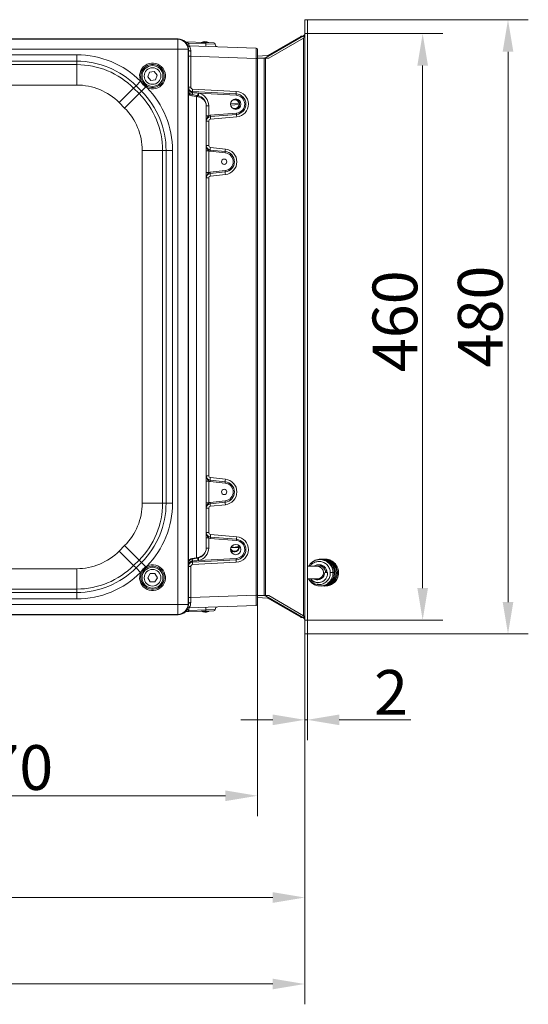
# Model space of a CAD drawing. Extents: x -4059 to -1028, y -840 to 1289.
# Drawn here: x -2202 to -1805, y -840 to -71 of the extents above; entities that cross this region are included whole.
import ezdxf

# ---------------------------------------------------------------- set-up
doc = ezdxf.new("R2010")
doc.units = 0
doc.header["$LTSCALE"] = 5
doc.layers.add('AM_5', color=3, linetype='Continuous', lineweight=25)
doc.layers.add('BLENDE', color=30, linetype='Continuous')
doc.layers.add('SLD-0', color=7, linetype='Continuous')
doc.styles.add('Brunner 2014', font='arial.ttf', dxfattribs={"height": 35})
doc.dimstyles.new('Brunner 2014', dxfattribs={"dimscale": 5, "dimtxt": 35, "dimasz": 5, "dimexe": 3.175, "dimexo": 0, "dimgap": 0.762, "dimtad": 1, "dimdec": 0, "dimrnd": 1e-08, "dimtxsty": 'Brunner 2014', "dimcen": 0.09, "dimdle": 10, "dimclrd": 7, "dimclre": 7, "dimclrt": 7, "dimadec": 1, "dimazin": 2, "dimtfac": 0.666667, "dimtdec": 0, "dimtmove": 0, "dimatfit": 3, "dimldrblk": 'Filled-1', "dimfxl": 1, "dimtolj": 1, "dimlwd": 5, "dimlwe": 5, "dimarcsym": 0})

# ---------------------------------------------------------------- blocks, each defined once
blk = doc.blocks.new('*D94')
at = {"layer": 'Defpoints', "color": 0, "lineweight": 5, "transparency": 16777216}
for p in [(-2702.27, -527.71), (-1979.27, -550.67), (-1979.27, -756.58)]:
    blk.add_point(p, dxfattribs=at)
at = {"layer": 'SLD-0', "color": 7, "linetype": 'Continuous', "lineweight": 5, "transparency": 16777216}
for p, q in [((-2702.27, -527.71), (-2702.27, -772.45)), ((-1979.27, -550.67), (-1979.27, -772.45)), ((-2677.27, -756.58), (-2004.27, -756.58))]:
    blk.add_line(p, q, dxfattribs=at)
at = {"layer": 'SLD-0', "color": 7, "lineweight": 5, "transparency": 16777216}
for points in [[(-2677.27, -752.41), (-2677.27, -760.75), (-2702.27, -756.58)], [(-2004.27, -752.41), (-2004.27, -760.75), (-1979.27, -756.58)]]:
    blk.add_solid(points, dxfattribs=at)
at = {"layer": 'SLD-0', "color": 7, "lineweight": 9, "transparency": 16777216, "insert": (-2352.22, -717), "char_height": 35, "attachment_point": 2, "style": 'Brunner 2014'}
blk.add_mtext('\\A1;723', dxfattribs=at)
blk = doc.blocks.new('Filled-1')
at = {"color": 0}
for p, q in [((0, 0), (-1, 0.167)), ((-1, 0.167), (-1, -0.167)), ((-1, 0), (0, 0)), ((-1, -0.167), (0, 0))]:
    blk.add_line(p, q, dxfattribs=at)
at = {"color": 0, "flags": 128}
blk.add_lwpolyline([(-1, -0.167), (0, 0), (-1, 0.167), (-1, -0.167)], dxfattribs=at)
at = {"color": 0}
blk.add_solid([(-1, -0.167), (0, 0), (-1, 0.167), (-1, -0.167)], dxfattribs=at)
blk = doc.blocks.new('*D97')
at = {"layer": 'Defpoints', "color": 0, "lineweight": 5, "transparency": 16777216}
for p in [(-2386.27, -492.64), (-2016.27, -520.39), (-2016.27, -677.08)]:
    blk.add_point(p, dxfattribs=at)
at = {"layer": 'SLD-0', "color": 7, "linetype": 'Continuous', "lineweight": 5, "transparency": 16777216}
for p, q in [((-2386.27, -492.64), (-2386.27, -692.96)), ((-2016.27, -520.39), (-2016.27, -692.96)), ((-2361.27, -677.08), (-2041.27, -677.08))]:
    blk.add_line(p, q, dxfattribs=at)
at = {"layer": 'SLD-0', "color": 7, "lineweight": 5, "transparency": 16777216}
for points in [[(-2361.27, -672.92), (-2361.27, -681.25), (-2386.27, -677.08)], [(-2041.27, -672.92), (-2041.27, -681.25), (-2016.27, -677.08)]]:
    blk.add_solid(points, dxfattribs=at)
at = {"layer": 'SLD-0', "color": 7, "lineweight": 9, "transparency": 16777216, "insert": (-2215.65, -637.51), "char_height": 35, "attachment_point": 2, "style": 'Brunner 2014'}
blk.add_mtext('\\A1;370', dxfattribs=at)
blk = doc.blocks.new('*D98')
at = {"layer": 'Defpoints', "color": 0, "lineweight": 5, "transparency": 16777216}
for p in [(-1979.27, -550.67), (-1977.27, -550.67), (-1977.27, -617.74)]:
    blk.add_point(p, dxfattribs=at)
at = {"layer": 'SLD-0', "color": 7, "linetype": 'Continuous', "lineweight": 5, "transparency": 16777216}
for p, q in [((-1979.27, -550.67), (-1979.27, -633.62)), ((-1977.27, -550.67), (-1977.27, -633.62)), ((-2004.27, -617.74), (-2029.27, -617.74)), ((-1979.27, -617.74), (-1977.27, -617.74)), ((-1952.27, -617.74), (-1896.46, -617.74))]:
    blk.add_line(p, q, dxfattribs=at)
at = {"layer": 'SLD-0', "color": 7, "lineweight": 5, "transparency": 16777216}
for points in [[(-2004.27, -613.58), (-2004.27, -621.91), (-1979.27, -617.74)], [(-1952.27, -613.58), (-1952.27, -621.91), (-1977.27, -617.74)]]:
    blk.add_solid(points, dxfattribs=at)
at = {"layer": 'SLD-0', "color": 30, "lineweight": 9, "transparency": 16777216, "insert": (-1911.87, -578.79), "char_height": 35, "attachment_point": 2, "style": 'Brunner 2014'}
blk.add_mtext('\\A1;2', dxfattribs=at)
blk = doc.blocks.new('*D109')
at = {"color": 7, "linetype": 'Continuous', "lineweight": 5, "transparency": 16777216}
for p, q in [((-1977.27, -70.67), (-1804.56, -70.67)), ((-1820.43, -525.67), (-1820.43, -95.67)), ((-1977.27, -550.67), (-1804.56, -550.67))]:
    blk.add_line(p, q, dxfattribs=at)
at = {"color": 7, "lineweight": 5, "transparency": 16777216}
for points in [[(-1824.6, -95.67), (-1816.26, -95.67), (-1820.43, -70.67)], [(-1824.6, -525.67), (-1816.26, -525.67), (-1820.43, -550.67)]]:
    blk.add_solid(points, dxfattribs=at)
at = {"layer": 'Defpoints', "color": 0, "lineweight": 5, "transparency": 16777216}
for p in [(-1977.27, -70.67), (-1820.43, -70.67), (-1977.27, -550.67)]:
    blk.add_point(p, dxfattribs=at)
at = {"color": 30, "lineweight": 9, "transparency": 16777216, "insert": (-1842.11, -302.6), "char_height": 35, "attachment_point": 5, "rotation": 90, "style": 'Brunner 2014'}
blk.add_mtext('\\A1;480', dxfattribs=at)
blk = doc.blocks.new('*D110')
at = {"color": 7, "linetype": 'Continuous', "lineweight": 5, "transparency": 16777216}
for p, q in [((-1979.27, -81.52), (-1871.25, -81.52)), ((-1887.13, -514.82), (-1887.13, -106.52)), ((-1979.27, -539.82), (-1871.25, -539.82))]:
    blk.add_line(p, q, dxfattribs=at)
at = {"color": 7, "lineweight": 5, "transparency": 16777216}
for points in [[(-1891.29, -106.52), (-1882.96, -106.52), (-1887.13, -81.52)], [(-1891.29, -514.82), (-1882.96, -514.82), (-1887.13, -539.82)]]:
    blk.add_solid(points, dxfattribs=at)
at = {"layer": 'Defpoints', "color": 0, "lineweight": 5, "transparency": 16777216}
for p in [(-1979.27, -81.52), (-1887.13, -81.52), (-1979.27, -539.82)]:
    blk.add_point(p, dxfattribs=at)
at = {"color": 7, "lineweight": 9, "transparency": 16777216, "insert": (-1908.81, -306.3), "char_height": 35, "attachment_point": 5, "rotation": 90, "style": 'Brunner 2014'}
blk.add_mtext('\\A1;460', dxfattribs=at)
blk = doc.blocks.new('*D120')
at = {"layer": 'AM_5', "color": 7, "linetype": 'Continuous', "lineweight": 5, "transparency": 16777216}
for p, q in [((-2799.35, -510.44), (-2799.35, -840.02)), ((-1979.27, -550.67), (-1979.27, -840.02)), ((-2774.35, -824.15), (-2004.27, -824.15))]:
    blk.add_line(p, q, dxfattribs=at)
at = {"layer": 'AM_5', "color": 7, "lineweight": 5, "transparency": 16777216}
for points in [[(-2774.35, -819.98), (-2774.35, -828.31), (-2799.35, -824.15)], [(-2004.27, -819.98), (-2004.27, -828.31), (-1979.27, -824.15)]]:
    blk.add_solid(points, dxfattribs=at)
at = {"layer": 'Defpoints', "color": 0, "lineweight": 5, "transparency": 16777216}
for p in [(-2799.35, -510.44), (-1979.27, -550.67), (-1979.27, -824.15)]:
    blk.add_point(p, dxfattribs=at)
at = {"layer": 'AM_5', "color": 7, "lineweight": 9, "transparency": 16777216, "insert": (-2388.46, -802.46), "char_height": 35, "attachment_point": 5, "style": 'Brunner 2014'}
blk.add_mtext('\\A1;820', dxfattribs=at)

msp = doc.modelspace()

# ---------------------------------------------------------------- linework, layer by layer
at = {"color": 7, "linetype": 'Continuous', "lineweight": 9}
for p, q in [((-2078.22, -85.67), (-2694.31, -85.67)), ((-2694.14, -85.91), (-2078.39, -85.91)), ((-2078.39, -85.91), (-2078.15, -85.67)), ((-2078.39, -93.79), (-2078.39, -85.91)), ((-2072.54, -88.02), (-2056.71, -88.57)), ((-2069.81, -89.12), (-2069.81, -89.11)), ((-2056.67, -89.57), (-2069.81, -89.11)), ((-2069.81, -89.12), (-2056.67, -89.58)), ((-2069.73, -91.12), (-2017.23, -92.95)), ((-2069.73, -91.12), (-2017.23, -92.95)), ((-2059.26, -88.45), (-2060.24, -88.45)), ((-2054.33, -88.45), (-2058.94, -88.45)), ((-2056.71, -88.57), (-2050.23, -88.8)), ((-2056.67, -89.57), (-2056.67, -89.58)), ((-2054.27, -88.66), (-2054.27, -88.45)), ((-2054.27, -88.45), (-2054.27, -88.45)), ((-2049.27, -89.9), (-2049.27, -89.8)), ((-2078.39, -93.79), (-2694.14, -93.79)), ((-2615, -98.09), (-2157.53, -98.09)), ((-2157.53, -103.07), (-2157.53, -98.09)), ((-2078.39, -527.55), (-2078.39, -93.79)), ((-2078.39, -93.79), (-2070.51, -93.79)), ((-2070.27, -93.55), (-2070.51, -93.79)), ((-2070.51, -93.79), (-2070.51, -527.55)), ((-2070.27, -527.71), (-2070.27, -93.63)), ((-2068.34, -99.16), (-2070.27, -99.16)), ((-2068.34, -99.16), (-2068.34, -123.35)), ((-2017.23, -100.95), (-2068.34, -99.16)), ((-2017.23, -100.95), (-2068.34, -99.16)), ((-2016.27, -93.95), (-2016.27, -100.95)), ((-2016.27, -93.95), (-2016.27, -100.95)), ((-2157.53, -103.07), (-2615, -103.07)), ((-2615, -105.77), (-2157.53, -105.77)), ((-2157.53, -105.77), (-2157.53, -103.07)), ((-2157.53, -121.71), (-2157.53, -105.77)), ((-2017.23, -520.39), (-2017.23, -100.95)), ((-2017.23, -100.95), (-2016.27, -100.95)), ((-2017.23, -520.39), (-2017.23, -100.95)), ((-2017.23, -100.95), (-2016.27, -100.95)), ((-2016.27, -100.95), (-2016.27, -520.39)), ((-2016.27, -100.95), (-2016.27, -520.39)), ((-2100.58, -111.71), (-2101.98, -115.2)), ((-2101.98, -115.2), (-2099.67, -118.15)), ((-2096.86, -111.19), (-2100.58, -111.71)), ((-2094.55, -114.14), (-2096.86, -111.19)), ((-2095.95, -117.63), (-2094.55, -114.14)), ((-2157.53, -121.71), (-2615, -121.71)), ((-2111.15, -122.28), (-2113.05, -124.19)), ((-2111.15, -122.28), (-2107.62, -118.76)), ((-2106.88, -126.55), (-2111.15, -122.28)), ((-2107.62, -118.76), (-2107.36, -119.02)), ((-2106.48, -118.6), (-2107.36, -119.02)), ((-2103.06, -122.41), (-2102.21, -122.88)), ((-2102.64, -123.76), (-2102.21, -122.88)), ((-2099.67, -118.15), (-2095.95, -117.63)), ((-2124.32, -135.46), (-2113.05, -124.19)), ((-2120.06, -139.73), (-2108.79, -128.46)), ((-2113.05, -124.19), (-2108.79, -128.46)), ((-2108.79, -128.46), (-2106.88, -126.55)), ((-2106.88, -126.55), (-2103.54, -123.21)), ((-2102.64, -123.76), (-2103.54, -123.21)), ((-2068.34, -123.35), (-2070.27, -123.35)), ((-2063.85, -130.81), (-2067.5, -130.16)), ((-2067.37, -129.18), (-2063.73, -129.82)), ((-2067.13, -127.63), (-2066.96, -127.64)), ((-2066.95, -126.85), (-2032.84, -128.68)), ((-2066.92, -124.85), (-2032.8, -126.68)), ((-2063.73, -129.82), (-2062.88, -129.97)), ((-2062.6, -128.06), (-2062.08, -128.11)), ((-2032.86, -129.68), (-2062.08, -128.11)), ((-2120.06, -139.73), (-2124.32, -135.46)), ((-2063.85, -130.81), (-2063.85, -491.03)), ((-2062.88, -130.96), (-2063.85, -130.81)), ((-2056.27, -137.85), (-2056.27, -483.49)), ((-2054.34, -137.85), (-2056.27, -137.85)), ((-2054.34, -137.85), (-2054.34, -145.68)), ((-2030.77, -135.81), (-2037.3, -136.31)), ((-2037.23, -137.51), (-2030.68, -137)), ((-2030.27, -135.77), (-2030.77, -135.81)), ((-2030.68, -137), (-2030.18, -136.96)), ((-2054.34, -145.68), (-2056.27, -145.68)), ((-2053.12, -145.4), (-2032.63, -143.64)), ((-2032.58, -144.64), (-2053.07, -146.4)), ((-2054.34, -149.88), (-2056.27, -149.88)), ((-2054.34, -149.88), (-2054.34, -169.02)), ((-2032.48, -146.63), (-2052.96, -148.39)), ((-2054.34, -169.02), (-2056.27, -169.02)), ((-2106.3, -448.4), (-2106.3, -172.94)), ((-2106.3, -172.94), (-2090.36, -172.94)), ((-2090.36, -172.94), (-2090.36, -448.4)), ((-2087.67, -172.94), (-2090.36, -172.94)), ((-2087.67, -448.4), (-2087.67, -172.94)), ((-2087.67, -172.94), (-2082.68, -172.94)), ((-2082.68, -172.94), (-2082.68, -448.4)), ((-2054.34, -173.22), (-2056.27, -173.22)), ((-2054.34, -173.22), (-2054.34, -190.12)), ((-2041.51, -174.71), (-2053.2, -173.49)), ((-2053.13, -172.5), (-2041.44, -173.71)), ((-2052.99, -170.51), (-2041.3, -171.72)), ((-2054.34, -190.12), (-2056.27, -190.12)), ((-2053.2, -189.85), (-2041.51, -188.63)), ((-2041.44, -189.63), (-2053.13, -190.84)), ((-2041.3, -191.62), (-2052.99, -192.83)), ((-2054.34, -194.32), (-2056.27, -194.32)), ((-2054.34, -194.32), (-2054.34, -427.02)), ((-2054.34, -427.02), (-2056.27, -427.02)), ((-2053.13, -430.5), (-2041.44, -431.71)), ((-2052.99, -428.51), (-2041.3, -429.72)), ((-2056.27, -431.22), (-2054.34, -431.22)), ((-2054.34, -431.22), (-2054.34, -448.12)), ((-2041.51, -432.71), (-2053.2, -431.49)), ((-2106.3, -448.4), (-2090.36, -448.4)), ((-2090.36, -448.4), (-2087.67, -448.4)), ((-2087.67, -448.4), (-2082.68, -448.4)), ((-2056.27, -448.12), (-2054.34, -448.12)), ((-2054.34, -452.32), (-2056.27, -452.32)), ((-2054.34, -452.32), (-2054.34, -471.46)), ((-2053.2, -447.85), (-2041.51, -446.63)), ((-2041.44, -447.63), (-2053.13, -448.84)), ((-2041.3, -449.62), (-2052.99, -450.83)), ((-2054.34, -471.46), (-2056.27, -471.46)), ((-2056.27, -475.66), (-2054.34, -475.66)), ((-2054.34, -475.66), (-2054.34, -483.49)), ((-2032.63, -477.7), (-2053.12, -475.94)), ((-2053.07, -474.94), (-2032.58, -476.7)), ((-2052.96, -472.95), (-2032.48, -474.71)), ((-2124.32, -485.88), (-2120.06, -481.61)), ((-2108.79, -492.88), (-2120.06, -481.61)), ((-2056.27, -483.49), (-2054.34, -483.49)), ((-2030.8, -483.12), (-2037.01, -483.12)), ((-2113.05, -497.15), (-2124.32, -485.88)), ((-2067.43, -491.67), (-2063.85, -491.03)), ((-2063.79, -491.53), (-2067.37, -492.16)), ((-2063.85, -491.03), (-2062.88, -490.87)), ((-2062.88, -491.37), (-2063.79, -491.53)), ((-2062.08, -493.23), (-2032.86, -491.66)), ((-2060.27, -490.42), (-2060.27, -490.66)), ((-2035.92, -486.27), (-2035.92, -487.73)), ((-2615, -499.63), (-2157.53, -499.63)), ((-2157.53, -515.57), (-2157.53, -499.63)), ((-2108.79, -492.88), (-2113.05, -497.15)), ((-2113.05, -497.15), (-2111.15, -499.06)), ((-2111.15, -499.06), (-2106.88, -494.79)), ((-2107.62, -502.58), (-2111.15, -499.06)), ((-2106.88, -494.79), (-2108.79, -492.88)), ((-2103.54, -498.13), (-2106.88, -494.79)), ((-2103.54, -498.13), (-2102.64, -497.58)), ((-2102.21, -498.46), (-2103.06, -498.93)), ((-2102.21, -498.46), (-2102.64, -497.58)), ((-2068.34, -497.99), (-2070.27, -497.99)), ((-2069.77, -494.17), (-2069.96, -494.17)), ((-2068.34, -497.99), (-2068.34, -522.18)), ((-2066.96, -493.7), (-2067.13, -493.71)), ((-2032.84, -492.66), (-2066.95, -494.49)), ((-2032.8, -494.66), (-2066.92, -496.49)), ((-2062.08, -493.23), (-2062.6, -493.28)), ((-1969.58, -497.67), (-1977.27, -497.67)), ((-1967.98, -497.67), (-1969.58, -497.67)), ((-1967.11, -497.75), (-1967.02, -497.22)), ((-1966.84, -497.22), (-1967.02, -497.22)), ((-1966.94, -497.78), (-1966.84, -497.22)), ((-1964.61, -497.67), (-1966.92, -497.67)), ((-1966.89, -497.48), (-1966.19, -496.92)), ((-1966.1, -497.67), (-1965.55, -497.17)), ((-1965.15, -497.67), (-1964.91, -497.41)), ((-2107.36, -502.32), (-2107.62, -502.58)), ((-2107.36, -502.32), (-2106.48, -502.74)), ((-2100.14, -503.42), (-2102.02, -506.67)), ((-2102.02, -506.67), (-2100.14, -509.92)), ((-2096.39, -503.42), (-2100.14, -503.42)), ((-2094.51, -506.67), (-2096.39, -503.42)), ((-2096.39, -509.92), (-2094.51, -506.67)), ((-1977.27, -507.67), (-1969.58, -507.67)), ((-1969.58, -507.67), (-1967.98, -507.67)), ((-1961.46, -502.67), (-1963.72, -502.67)), ((-1962.65, -501.47), (-1963.17, -501.59)), ((-1959.45, -502.67), (-1957.17, -502.67)), ((-2100.14, -509.92), (-2096.39, -509.92)), ((-2157.53, -515.57), (-2615, -515.57)), ((-2615, -518.27), (-2157.53, -518.27)), ((-2157.53, -518.27), (-2157.53, -515.57)), ((-2157.53, -523.25), (-2157.53, -518.27)), ((-2068.34, -522.18), (-2070.27, -522.18)), ((-2068.34, -522.18), (-2017.23, -520.39)), ((-2068.34, -522.18), (-2017.23, -520.39)), ((-2017.23, -520.39), (-2016.27, -520.39)), ((-2017.23, -520.39), (-2016.27, -520.39)), ((-2016.27, -520.39), (-2016.27, -527.39)), ((-2016.27, -520.39), (-2016.27, -527.39)), ((-2694.14, -527.55), (-2078.39, -527.55)), ((-2157.53, -523.25), (-2615, -523.25)), ((-2078.39, -535.42), (-2078.39, -527.55)), ((-2078.39, -527.55), (-2070.51, -527.55)), ((-2070.51, -527.55), (-2070.27, -527.79)), ((-2017.23, -528.39), (-2069.73, -530.22)), ((-2017.23, -528.39), (-2069.73, -530.22)), ((-2694.31, -535.67), (-2078.22, -535.67)), ((-2078.39, -535.42), (-2694.14, -535.42)), ((-2078.15, -535.67), (-2078.39, -535.42)), ((-2056.71, -532.77), (-2072.54, -533.32)), ((-2056.67, -531.76), (-2069.81, -532.22)), ((-2069.81, -532.23), (-2056.67, -531.77)), ((-2069.81, -532.23), (-2069.81, -532.22)), ((-2060.27, -532.89), (-2058.94, -532.89)), ((-2058.62, -532.83), (-2058.62, -533.05)), ((-2058.59, -532.89), (-2054.27, -532.89)), ((-2050.23, -532.54), (-2056.71, -532.77)), ((-2056.67, -531.77), (-2056.67, -531.76)), ((-2049.27, -531.54), (-2049.27, -531.44))]:
    msp.add_line(p, q, dxfattribs=at)
at = {"color": 8, "linetype": 'Continuous', "lineweight": 9}
for p, q in [((-2049.27, -89.8), (-2056.67, -89.57)), ((-2056.67, -89.58), (-2049.27, -89.9)), ((-2049.27, -531.44), (-2056.67, -531.76)), ((-2056.67, -531.77), (-2049.27, -531.54))]:
    msp.add_line(p, q, dxfattribs=at)
at = {"color": 7, "linetype": 'Continuous', "lineweight": 9, "flags": 128}
for points in [[(-2068.36, -95.2), (-2068.74, -95.17), (-2069.1, -95.11), (-2069.43, -95.01), (-2069.71, -94.89), (-2069.95, -94.74), (-2070.12, -94.57), (-2070.23, -94.39), (-2070.27, -94.2)], [(-2068.93, -126.64), (-2069.21, -126.58), (-2069.47, -126.5), (-2069.7, -126.4), (-2069.9, -126.29), (-2070.06, -126.16), (-2070.17, -126.03), (-2070.24, -125.88), (-2070.27, -125.73)], [(-2030.77, -482.67), (-2030.95, -481.57), (-2031.07, -481.27)], [(-2070.27, -495.61), (-2070.24, -495.46), (-2070.17, -495.31), (-2070.06, -495.18), (-2069.9, -495.05), (-2069.7, -494.94), (-2069.47, -494.84), (-2069.21, -494.76), (-2068.93, -494.7)], [(-2068.36, -526.14), (-2068.74, -526.17), (-2069.1, -526.23), (-2069.43, -526.33), (-2069.71, -526.45), (-2069.95, -526.6), (-2070.12, -526.77), (-2070.23, -526.95), (-2070.27, -527.13)]]:
    msp.add_lwpolyline(points, dxfattribs=at)
at = {"color": 7, "linetype": 'Continuous', "lineweight": 9}
for centre, radius in [((-2098.27, -114.67), 8.17), ((-2098.27, -114.67), 6.5), ((-2033.27, -136.67), 4.05), ((-2042.27, -181.67), 2.1), ((-2042.27, -439.67), 2.1), ((-2033.27, -484.67), 4.05), ((-2098.27, -506.67), 8.17), ((-2098.27, -506.67), 6.5)]:
    msp.add_circle(centre, radius, dxfattribs=at)
for centre, radius, start, end in [((-2078.67, -94.08), 8.17, 1.99808, 88.00192), ((-2055.57, -113.49), 28.23, 120.29347, 123.49365), ((-2069.66, -89.12), 2, 235.82343, 268), ((-2063.07, -89.85), 6.78, 173.81319, 190.77941), ((-2057.27, -93.64), 6, 60, 120), ((-2056.77, -93.24), 5.4, 113.50882, 117.41424), ((-2050.4, -89.34), 8.59, 172.98405, 174.0452), ((-2060.04, -89.21), 3.39, 353.81319, 10.77941), ((-2049.93, -90.31), 6.78, 173.81319, 190.77941), ((-2056.66, -92.74), 4.91, 60.94142, 65.00373), ((-2056.48, -91.64), 3.85, 56.07343, 60.55325), ((-2050.27, -89.8), 1, 1.58756, 88), ((-2047.27, -89.9), 2, 179.80757, 268), ((-2157.53, -168.67), 70.58, 45, 90), ((-2017.27, -93.95), 1, 0, 88), ((-2017.27, -93.95), 1, 0, 88), ((-2157.53, -168.67), 65.6, 45, 90), ((-2157.53, -168.67), 62.9, 45, 90), ((-2098.27, -114.67), 10.09, 244.31165, 205.56088), ((-2098.27, -114.67), 9.11, 244.31165, 205.56088), ((-2157.53, -168.67), 46.96, 45, 90), ((-2129.19, -107.24), 30.21, 328.08646, 329.84672), ((-2153.27, -172.94), 62.9, 0, 45), ((-2153.27, -172.94), 65.6, 0, 45), ((-2153.27, -172.94), 70.58, 0, 44.16785), ((-2066.77, -123.35), 3.5, 180, 266.92377), ((-2066.77, -125.73), 3.5, 180, 260), ((-2066.84, -123.35), 1.5, 180, 266.92377), ((-2072.21, -129.08), 4.84, 347.08942, 358.86553), ((-2046.54, -131.6), 20.97, 169.07302, 173.37043), ((-2028.68, -134.74), 38.94, 169.49444, 171.82625), ((-2052.6, -126.12), 14.37, 174.93872, 182.9081), ((-2072.21, -127.19), 5.27, 355.04984, 3.71185), ((-2068.56, -129.73), 4.84, 347.08942, 358.86553), ((-2047.55, -131.19), 15.38, 168.23616, 175.45744), ((-2064.35, -130.47), 1.55, 341.46881, 18.53119), ((-2064.27, -137.85), 8, 0, 80), ((-2047.96, -131.89), 14.61, 165.01737, 172.80941), ((-2064.34, -137.85), 10, 0, 76.95073), ((-2018.48, -127.95), 14.37, 174.93872, 182.9081), ((-2040.01, -129.05), 7.19, 354.93872, 2.9081), ((-2033.23, -136.67), 7, 274.89726, 86.92377), ((-2033.27, -136.67), 8, 274.89726, 86.92377), ((-2033.34, -136.67), 10, 274.89726, 86.92377), ((-2034.17, -136.67), 3.5, 14.28222, 122.043), ((-2034.17, -136.67), 3.5, 237.957, 354.54044), ((-2034.17, -136.67), 4, 13.03826, 86.75548), ((-2034.17, -136.67), 4, 273.24452, 355.7844), ((-2034.17, -136.67), 4, 355.7844, 13.03826), ((-2153.27, -172.94), 46.96, 0, 45), ((-2052.73, -149.88), 4.5, 94.89726, 110.89152), ((-2060.26, -146.26), 7.19, 358.9224, 6.87725), ((-2039.77, -144.51), 7.19, 358.9224, 6.87725), ((-2018.2, -144.91), 14.38, 178.9224, 186.87725), ((-2052.77, -149.88), 3.5, 94.89726, 180), ((-2052.84, -149.88), 1.5, 94.89726, 180), ((-2038.69, -146.67), 14.38, 178.9224, 186.87725), ((-2052.77, -169.02), 3.5, 180, 264.05933), ((-2052.84, -169.02), 1.5, 180, 264.05933), ((-2052.73, -169.02), 4.5, 249.10848, 264.05933), ((-2060.33, -172.5), 7.2, 352.08312, 0.02605), ((-2038.73, -172.49), 14.4, 172.08312, 180.02605), ((-2048.64, -173.72), 7.2, 352.08312, 0.02605), ((-2042.23, -181.67), 7, 275.94067, 84.05933), ((-2027.04, -173.71), 14.4, 172.08312, 180.02605), ((-2042.27, -181.67), 8, 275.94067, 84.05933), ((-2042.34, -181.67), 10, 275.94067, 84.05933), ((-2052.77, -194.32), 3.5, 95.94067, 180), ((-2052.73, -194.32), 4.5, 95.94067, 110.89152), ((-2060.33, -190.84), 7.2, 359.97395, 7.91688), ((-2038.73, -190.85), 14.4, 179.97395, 187.91688), ((-2048.64, -189.62), 7.2, 359.97395, 7.91688), ((-2027.04, -189.63), 14.4, 179.97395, 187.91688), ((-2052.84, -194.32), 1.5, 95.94067, 180), ((-2052.77, -427.02), 3.5, 180, 264.05933), ((-2052.84, -427.02), 1.5, 180, 264.05933), ((-2060.33, -430.5), 7.2, 352.08312, 0.02605), ((-2038.73, -430.49), 14.4, 172.08312, 180.02605), ((-2027.04, -431.71), 14.4, 172.08312, 180.02605), ((-2042.34, -439.67), 10, 275.94067, 84.05933), ((-2052.73, -427.02), 4.5, 249.10848, 264.05933), ((-2048.64, -431.72), 7.2, 352.08312, 0.02605), ((-2042.23, -439.67), 7, 275.94067, 84.05933), ((-2042.27, -439.67), 8, 275.94067, 84.05933), ((-2153.27, -448.4), 46.96, 315, 0), ((-2153.27, -448.4), 62.9, 315, 0), ((-2153.27, -448.4), 65.6, 315, 0), ((-2153.27, -448.4), 70.58, 315.83215, 0), ((-2052.77, -452.32), 3.5, 95.94067, 180), ((-2052.73, -452.32), 4.5, 95.94067, 110.89152), ((-2052.84, -452.32), 1.5, 95.94067, 180), ((-2060.33, -448.84), 7.2, 359.97395, 7.91688), ((-2038.73, -448.85), 14.4, 179.97395, 187.91688), ((-2048.64, -447.62), 7.2, 359.97395, 7.91688), ((-2027.04, -447.63), 14.4, 179.97395, 187.91688), ((-2052.77, -471.46), 3.5, 180, 265.10274), ((-2052.84, -471.46), 1.5, 180, 265.10274), ((-2052.73, -471.46), 4.5, 249.10848, 265.10274), ((-2060.26, -475.08), 7.19, 353.12275, 1.0776), ((-2038.69, -474.67), 14.38, 173.12275, 181.0776), ((-2033.27, -484.67), 8, 273.07623, 85.10274), ((-2033.34, -484.67), 10, 273.07623, 85.10274), ((-2039.77, -476.83), 7.19, 353.12275, 1.0776), ((-2018.2, -476.43), 14.38, 173.12275, 181.0776), ((-2064.27, -483.49), 8, 280, 0), ((-2064.34, -483.49), 10, 283.04927, 0), ((-2034.17, -482.67), 3.4, 204.10288, 0), ((-2033.23, -484.67), 7, 273.07623, 85.10274), ((-2157.53, -452.67), 46.96, 270, 315), ((-2066.77, -495.61), 3.5, 100, 180), ((-2069.79, -492.21), 2.42, 1.13447, 12.91058), ((-2046.54, -489.74), 20.97, 186.62957, 190.92698), ((-2028.68, -486.6), 38.94, 188.17375, 190.50556), ((-2066.2, -491.58), 2.42, 1.13447, 12.91058), ((-2063.61, -491.12), 0.775, 341.46881, 18.53119), ((-2047.55, -490.15), 15.38, 184.54256, 191.76384), ((-2047.96, -489.45), 14.61, 187.19059, 194.98263), ((-2040.01, -492.29), 7.19, 357.0919, 5.06128), ((-2157.53, -452.67), 62.9, 270, 315), ((-2157.53, -452.67), 65.6, 270, 315), ((-2098.27, -506.67), 10.09, 154.43912, 115.68835), ((-2098.27, -506.67), 9.11, 154.43912, 115.68835), ((-2129.19, -514.1), 30.21, 30.15328, 31.91354), ((-2066.77, -497.99), 3.5, 93.07623, 180), ((-2066.84, -497.99), 1.5, 93.07623, 180), ((-2052.6, -495.22), 14.37, 177.0919, 185.06128), ((-2072.21, -494.15), 5.27, 356.28815, 4.95016), ((-2018.48, -493.39), 14.37, 177.0919, 185.06128), ((-1968.01, -502.62), 4.95, 359.4695, 89.6534), ((-1966.51, -497.31), 0.512, 90.27376, 170.59116), ((-1967.83, -502.62), 4.95, 12.45301, 79.60803), ((-1966.34, -497.31), 0.515, 100.21965, 170.44259), ((-2157.53, -452.67), 70.58, 270, 315), ((-1962.76, -500.97), 0.519, 283.18789, 17.92316), ((-2078.67, -527.26), 8.17, 271.99808, 358.00192), ((-2069.66, -532.22), 2, 92, 124.17657), ((-2063.07, -531.49), 6.78, 169.22059, 186.18681), ((-2049.93, -531.03), 6.78, 169.22059, 186.18681), ((-2047.27, -531.44), 2, 92, 180.89976), ((-2017.27, -527.39), 1, 272, 0), ((-2017.27, -527.39), 1, 272, 0), ((-2055.57, -507.85), 28.23, 236.50635, 239.70653), ((-2057.27, -527.7), 6, 240, 296.82657), ((-2056.53, -528.5), 5, 241.32161, 245.35819), ((-2063.46, -532.07), 4.94, 348.58781, 350.45424), ((-2060.04, -532.13), 3.39, 349.22059, 6.18681), ((-2056.55, -529.12), 4.4, 296.83862, 301.08805), ((-2050.27, -531.54), 1, 272, 357.76759)]:
    msp.add_arc(centre, radius, start, end, dxfattribs=at)
at = {"color": 8, "linetype": 'Continuous', "lineweight": 9}
for centre, radius, start, end in [((-2055.57, -113.45), 28.2, 120.33436, 123.53668), ((-2066.71, -125.73), 4.5, 217.86978, 260), ((-2066.74, -495.61), 4, 100, 151.82894), ((-1969.64, -502.67), 5, 270.68988, 89.31012), ((-2055.57, -507.89), 28.2, 236.46332, 239.66564)]:
    msp.add_arc(centre, radius, start, end, dxfattribs=at)
at = {"color": 7, "linetype": 'Continuous', "lineweight": 9}
for centre, major_axis, ratio, start_param, end_param in [((-2075.31, -90.71), (-8.46, 2.39), 0.52402, 5.197746, 5.207362), ((-2078.34, -93.74), (-5.76, -5.76), 0.98201, 2.371274, 3.911912), ((-2057.27, 137.36), (-2.04, 435.86), 0.005052, 4.167227, 4.16778), ((-2057.27, 137.36), (-1.37, 435.86), 0.006121, 4.167226, 4.167785), ((-2075.31, -90.71), (-2.39, 8.46), 0.52402, 4.217416, 4.227032), ((-2068.27, -99.17), (-0.07, 8.01), 0.008703, 1.050831, 1.569198), ((-2017.27, -100.95), (0.03, 8), 0.004356, 4.713474, 6.283052), ((-2017.27, -100.95), (0.03, 8), 0.004356, 4.713474, 6.283052), ((-2061.85, -128.12), (-24.62, 2.32), 0.000114, 1.361383, 1.540043), ((-2064.27, -137.85), (-8, 0), 0.875, 3.141593, 4.537856), ((-2064.27, -483.49), (-8, 0), 0.9375, 1.745329, 3.141593), ((-2034.37, -482.67), (-3.92, 0), 0.998626, 1.165676, 3.411554), ((-2033.72, -482.67), (-4.23, 0), 0.994461, 0.558337, 1.025408), ((-2061.85, -493.22), (-24.62, -2.32), 0.000114, 4.743142, 4.921802), ((-2068.27, -522.17), (0.07, 8.01), 0.008703, 1.572394, 2.090761), ((-2017.27, -520.39), (-0.03, 8), 0.004356, 3.141726, 4.711304), ((-2017.27, -520.39), (-0.03, 8), 0.004356, 3.141726, 4.711304), ((-2078.34, -527.6), (-5.76, 5.76), 0.98201, 2.371274, 3.911912), ((-2075.31, -530.63), (2.39, 8.46), 0.52402, 5.197746, 5.207362), ((-2075.31, -530.63), (-8.46, -2.39), 0.52402, 1.075823, 1.085439), ((-2057.27, -758.7), (1.72, 435.86), 0.005638, 5.256996, 5.257558)]:
    msp.add_ellipse(centre, major_axis=major_axis, ratio=ratio, start_param=start_param, end_param=end_param, dxfattribs=at)
for points, knots in [([(-2072.59, -88.02), (-2072.59, -88.02), (-2072.6, -88.02), (-2072.57, -88.03), (-2072.47, -88.06), (-2072.07, -88.18), (-2071.13, -88.47), (-2070.32, -88.86), (-2069.81, -89.11)], [0, 0, 0, 0, 0.022478, 0.044917, 0.080591, 0.168973, 0.480018, 1, 1, 1, 1]), ([(-2069.73, -91.12), (-2069.67, -91.2), (-2069.56, -91.36), (-2068.85, -92.57), (-2068.41, -93.98), (-2068.37, -94.98), (-2068.36, -95.2)], [0, 0, 0, 0, 0.293669, 0.588275, 0.910946, 1, 1, 1, 1]), ([(-2103.54, -123.21), (-2104.26, -122.66), (-2105.79, -121.5), (-2106.82, -119.88), (-2107.36, -119.02)], [0, 0, 0, 0, 0.471968, 1, 1, 1, 1]), ([(-2106.48, -118.6), (-2106.02, -119.4), (-2105.15, -120.92), (-2103.73, -121.94), (-2103.06, -122.41)], [0, 0, 0, 0, 0.529033, 1, 1, 1, 1]), ([(-2070.27, -123.35), (-2070.27, -123.36), (-2070.27, -123.57), (-2070.23, -123.99), (-2070.06, -124.74), (-2069.65, -125.65), (-2069.19, -126.29), (-2068.93, -126.64)], [0, 0, 0, 0, 0.0033441, 0.1780283, 0.3448127, 0.6394011, 1, 1, 1, 1]), ([(-2068.93, -126.64), (-2068.9, -126.68), (-2068.79, -126.82), (-2068.54, -127.06), (-2068.15, -127.32), (-2067.67, -127.53), (-2067.31, -127.59), (-2067.13, -127.63)], [0, 0, 0, 0, 0.063835, 0.261887, 0.491859, 0.741623, 1, 1, 1, 1]), ([(-2054.34, -145.68), (-2054.45, -145.87), (-2054.71, -146.32), (-2055.46, -147.28), (-2056.14, -148.49), (-2056.27, -149.55), (-2056.27, -149.88), (-2056.27, -149.88)], [0, 0, 0, 0, 0.139572, 0.324701, 0.789633, 0.997418, 1, 1, 1, 1]), ([(-2056.27, -169.02), (-2056.27, -169.02), (-2056.27, -169.35), (-2056.14, -170.41), (-2055.46, -171.61), (-2054.71, -172.58), (-2054.45, -173.03), (-2054.34, -173.22)], [0, 0, 0, 0, 0.002582, 0.210367, 0.675299, 0.860428, 1, 1, 1, 1]), ([(-2054.34, -190.12), (-2054.45, -190.31), (-2054.71, -190.76), (-2055.46, -191.73), (-2056.14, -192.93), (-2056.27, -193.99), (-2056.27, -194.32), (-2056.27, -194.32)], [0, 0, 0, 0, 0.139572, 0.324701, 0.789633, 0.997418, 1, 1, 1, 1]), ([(-2056.27, -427.02), (-2056.27, -427.02), (-2056.27, -427.35), (-2056.14, -428.41), (-2055.46, -429.61), (-2054.71, -430.58), (-2054.45, -431.03), (-2054.34, -431.22)], [0, 0, 0, 0, 0.002582, 0.210367, 0.675299, 0.860428, 1, 1, 1, 1]), ([(-2054.34, -448.12), (-2054.45, -448.31), (-2054.71, -448.76), (-2055.46, -449.73), (-2056.14, -450.93), (-2056.27, -451.99), (-2056.27, -452.32), (-2056.27, -452.32)], [0, 0, 0, 0, 0.139572, 0.324701, 0.789633, 0.997418, 1, 1, 1, 1]), ([(-2056.27, -471.46), (-2056.27, -471.46), (-2056.27, -471.79), (-2056.14, -472.85), (-2055.46, -474.06), (-2054.71, -475.02), (-2054.45, -475.47), (-2054.34, -475.66)], [0, 0, 0, 0, 0.002582, 0.210367, 0.675299, 0.860428, 1, 1, 1, 1]), ([(-2036.63, -482.51), (-2036.2, -482.59), (-2035.49, -482.73), (-2034.68, -483.08), (-2034.12, -483.14), (-2033.73, -483.07), (-2033.18, -482.89), (-2032.24, -482.55), (-2031.38, -482.37), (-2030.82, -482.29), (-2030.79, -482.28)], [0, 0, 0, 0, 0.229231, 0.375739, 0.426879, 0.47761, 0.547291, 0.706276, 0.986114, 1, 1, 1, 1]), ([(-1966.89, -513.16), (-1966.88, -513.16), (-1966.21, -513.25), (-1964.86, -513.08), (-1962.93, -512.61), (-1961.14, -511.72), (-1959.54, -510.5), (-1958.21, -508.98), (-1957.2, -507.23), (-1956.53, -505.31), (-1956.25, -503.29), (-1956.35, -501.25), (-1956.84, -499.26), (-1957.7, -497.39), (-1958.9, -495.73), (-1960.4, -494.32), (-1962.13, -493.23), (-1964.04, -492.49), (-1966.06, -492.14), (-1968.11, -492.18), (-1970.11, -492.61), (-1971.98, -493.43), (-1973.5, -494.42), (-1974.25, -495.23), (-1974.54, -495.55)], [0, 0, 0, 0, 0.000919, 0.049287, 0.097677, 0.146075, 0.194439, 0.242792, 0.291167, 0.339559, 0.387929, 0.436298, 0.484704, 0.533146, 0.581581, 0.63002, 0.678495, 0.727004, 0.775495, 0.82397, 0.872462, 0.920968, 0.969438, 1, 1, 1, 1]), ([(-1966.02, -513.11), (-1965.75, -513.14), (-1964.82, -513.22), (-1963.23, -512.94), (-1961.35, -512.3), (-1959.62, -511.28), (-1958.12, -509.94), (-1956.91, -508.32), (-1956.03, -506.5), (-1955.51, -504.53), (-1955.37, -502.49), (-1955.63, -500.46), (-1956.27, -498.51), (-1957.26, -496.72), (-1958.58, -495.15), (-1960.18, -493.86), (-1961.99, -492.9), (-1963.95, -492.3), (-1965.99, -492.11), (-1967.8, -492.25), (-1968.87, -492.6), (-1969.29, -492.74)], [0, 0, 0, 0, 0.022525, 0.077836, 0.133176, 0.1885, 0.243789, 0.299082, 0.354408, 0.40973, 0.465031, 0.520348, 0.575717, 0.631104, 0.686482, 0.74188, 0.797327, 0.852788, 0.908221, 0.963652, 1, 1, 1, 1]), ([(-1964.93, -513.12), (-1964.48, -513.13), (-1963.36, -513.16), (-1961.62, -512.74), (-1959.78, -511.95), (-1958.14, -510.79), (-1956.75, -509.34), (-1955.66, -507.63), (-1954.91, -505.74), (-1954.54, -503.74), (-1954.56, -501.7), (-1954.97, -499.69), (-1955.75, -497.79), (-1956.87, -496.08), (-1958.31, -494.61), (-1959.99, -493.44), (-1961.87, -492.63), (-1963.78, -492.18), (-1965.05, -492.2), (-1965.64, -492.2)], [0, 0, 0, 0, 0.041407, 0.101791, 0.162198, 0.222566, 0.28291, 0.343275, 0.40367, 0.464042, 0.524404, 0.584802, 0.645255, 0.705705, 0.766152, 0.826638, 0.887175, 0.947699, 1, 1, 1, 1]), ([(-1964.4, -513.12), (-1964.24, -513.14), (-1963.42, -513.24), (-1961.93, -513.03), (-1960.02, -512.48), (-1958.25, -511.53), (-1956.69, -510.26), (-1955.41, -508.7), (-1954.46, -506.92), (-1953.85, -504.97), (-1953.63, -502.94), (-1953.8, -500.91), (-1954.36, -498.93), (-1955.28, -497.1), (-1956.53, -495.47), (-1958.07, -494.12), (-1959.84, -493.08), (-1961.77, -492.42), (-1963.42, -492.13), (-1964.4, -492.2), (-1964.69, -492.23)], [0, 0, 0, 0, 0.014892, 0.074763, 0.134665, 0.194565, 0.254424, 0.314276, 0.374161, 0.434056, 0.493924, 0.553799, 0.613725, 0.673686, 0.733636, 0.793598, 0.85361, 0.913652, 0.973668, 1, 1, 1, 1]), ([(-1963.32, -513.11), (-1962.97, -513.14), (-1961.96, -513.19), (-1960.3, -512.86), (-1958.44, -512.16), (-1956.75, -511.07), (-1955.29, -509.68), (-1954.13, -508.03), (-1953.31, -506.17), (-1952.85, -504.19), (-1952.78, -502.15), (-1953.11, -500.13), (-1953.81, -498.2), (-1954.86, -496.44), (-1956.23, -494.91), (-1957.87, -493.67), (-1959.71, -492.77), (-1961.68, -492.27), (-1963.08, -492.09), (-1963.77, -492.18), (-1963.79, -492.18)], [0, 0, 0, 0, 0.03185, 0.0922, 0.15258, 0.212931, 0.27325, 0.333581, 0.393947, 0.454299, 0.514633, 0.574993, 0.63541, 0.695837, 0.756256, 0.816704, 0.877206, 0.93771, 0.998186, 1, 1, 1, 1]), ([(-2107.36, -502.32), (-2106.82, -501.46), (-2105.79, -499.83), (-2104.26, -498.68), (-2103.54, -498.13)], [0, 0, 0, 0, 0.528032, 1, 1, 1, 1]), ([(-2103.06, -498.93), (-2103.73, -499.4), (-2105.15, -500.42), (-2106.02, -501.94), (-2106.48, -502.74)], [0, 0, 0, 0, 0.470967, 1, 1, 1, 1]), ([(-2068.93, -494.7), (-2069.19, -495.05), (-2069.65, -495.69), (-2070.06, -496.6), (-2070.23, -497.35), (-2070.27, -497.77), (-2070.27, -497.98), (-2070.27, -497.99)], [0, 0, 0, 0, 0.3605989, 0.6551873, 0.8219717, 0.9966559, 1, 1, 1, 1]), ([(-2067.13, -493.71), (-2067.2, -493.72), (-2067.45, -493.76), (-2067.85, -493.88), (-2068.3, -494.1), (-2068.66, -494.38), (-2068.85, -494.6), (-2068.93, -494.7)], [0, 0, 0, 0, 0.100147, 0.35189, 0.589926, 0.811939, 1, 1, 1, 1]), ([(-1957.17, -502.67), (-1957.32, -501.52), (-1957.59, -499.35), (-1959.15, -496.63), (-1961.04, -494.7), (-1963.02, -493.48), (-1964.85, -492.82), (-1967.02, -492.45), (-1969.66, -492.61), (-1972.6, -493.78), (-1974.91, -495.52), (-1975.77, -497.07), (-1976.1, -497.67)], [0, 0, 0, 0, 0.13004, 0.245496, 0.34659, 0.433521, 0.506448, 0.566489, 0.682536, 0.801526, 0.922543, 1, 1, 1, 1]), ([(-1976.03, -507.67), (-1976, -507.73), (-1975.56, -508.78), (-1973.85, -510.3), (-1971.1, -511.82), (-1967.92, -512.27), (-1964.81, -511.57), (-1962.1, -509.86), (-1960.15, -507.28), (-1959.18, -504.19), (-1959.34, -500.92), (-1960.63, -497.91), (-1962.88, -495.52), (-1965.83, -494.11), (-1969.11, -493.82), (-1972.18, -494.82), (-1974.31, -496.22), (-1974.96, -497.42), (-1975.09, -497.67)], [0, 0, 0, 0, 0.00462, 0.074347, 0.144108, 0.213867, 0.283603, 0.353352, 0.423039, 0.492773, 0.562463, 0.632248, 0.702037, 0.771903, 0.841765, 0.911623, 0.981437, 1, 1, 1, 1]), ([(-1971.7, -497.67), (-1971.62, -497.59), (-1970.99, -496.98), (-1969.32, -496.49), (-1967.01, -496.44), (-1964.8, -497.3), (-1963.08, -498.88), (-1962.01, -500.78), (-1961.92, -502.11), (-1961.88, -502.67)], [0, 0, 0, 0, 0.02376, 0.194178, 0.364508, 0.535042, 0.705616, 0.876581, 1, 1, 1, 1]), ([(-1976.26, -507.67), (-1975.95, -508.21), (-1975.31, -509.32), (-1973.98, -510.69), (-1972.48, -511.79), (-1970.85, -512.58), (-1968.97, -513.1), (-1966.63, -513.26), (-1964.33, -512.81), (-1962.35, -511.91), (-1960.79, -510.83), (-1959.35, -509.36), (-1958.16, -507.46), (-1957.31, -505.19), (-1957.22, -503.53), (-1957.17, -502.67)], [0, 0, 0, 0, 0.068582, 0.13943, 0.207699, 0.2734, 0.33873, 0.42329, 0.531633, 0.594925, 0.664126, 0.739227, 0.820229, 0.907202, 1, 1, 1, 1]), ([(-1974.84, -507.67), (-1974.65, -507.96), (-1973.94, -509.08), (-1972.28, -509.95), (-1970.4, -510.54), (-1968.62, -510.71), (-1966.41, -510.32), (-1964.48, -509.24), (-1963.22, -508.05), (-1962.82, -507.37), (-1962.68, -507.14)], [0, 0, 0, 0, 0.070922, 0.273433, 0.369848, 0.488224, 0.643784, 0.835554, 0.945041, 1, 1, 1, 1]), ([(-1974.38, -507.67), (-1974.07, -508.08), (-1973.33, -509.04), (-1971.57, -510.05), (-1969.34, -510.64), (-1966.89, -510.4), (-1964.6, -509.36), (-1962.78, -507.61), (-1961.58, -505.28), (-1961.5, -503.56), (-1961.46, -502.67)], [0, 0, 0, 0, 0.083154, 0.194396, 0.322835, 0.45601, 0.588065, 0.726172, 0.857978, 1, 1, 1, 1]), ([(-1963.72, -502.67), (-1963.79, -503.29), (-1963.92, -504.54), (-1964.87, -506.21), (-1966.28, -507.46), (-1968.05, -508.22), (-1969.97, -508.29), (-1971.33, -508.05), (-1971.9, -507.69), (-1971.93, -507.67)], [0, 0, 0, 0, 0.161171, 0.323921, 0.488151, 0.649876, 0.821495, 0.992275, 1, 1, 1, 1]), ([(-1965.82, -506.94), (-1966.07, -507.15), (-1966.65, -507.63), (-1967.7, -508), (-1968.81, -508.15), (-1969.86, -508.12), (-1970.48, -507.81), (-1970.77, -507.67)], [0, 0, 0, 0, 0.184302, 0.417665, 0.61646, 0.818238, 1, 1, 1, 1]), ([(-2068.36, -526.14), (-2068.44, -526.85), (-2068.6, -528.27), (-2069.36, -529.67), (-2069.72, -530.19), (-2069.72, -530.22), (-2069.73, -530.22)], [0, 0, 0, 0, 0.303914, 0.608284, 0.936007, 1, 1, 1, 1]), ([(-2069.81, -532.23), (-2070.1, -532.38), (-2070.68, -532.68), (-2071.51, -532.98), (-2072.12, -533.18), (-2072.45, -533.27), (-2072.56, -533.31), (-2072.59, -533.32), (-2072.6, -533.32), (-2072.59, -533.32), (-2072.59, -533.32)], [0, 0, 0, 0, 0.302036, 0.603966, 0.81015, 0.9196, 0.948747, 0.978197, 0.984735, 1, 1, 1, 1])]:
    msp.add_open_spline(points, degree=3, knots=knots, dxfattribs=at)
at = {"layer": 'BLENDE', "linetype": 'Continuous', "lineweight": 9}
for p, q in [((-1977.27, -70.67), (-1979.27, -70.67)), ((-1979.27, -550.67), (-1979.27, -70.67)), ((-1977.27, -550.67), (-1977.27, -70.67)), ((-1980.27, -83.25), (-2009.98, -100.4)), ((-2008.17, -98.61), (-1982.4, -83.74)), ((-1982.15, -83.67), (-1981.27, -83.67)), ((-1981.27, -83.82), (-1981.27, -83.67)), ((-1980.27, -83.25), (-1979.84, -83.98)), ((-1980.27, -84.98), (-2007.44, -100.67)), ((-1980.27, -84.98), (-1980.27, -536.36)), ((-2008.38, -98.68), (-2016.27, -99.18)), ((-2016.27, -100.67), (-2010.98, -100.67)), ((-2010.98, -100.67), (-2010.98, -520.67)), ((-2010.98, -100.67), (-2009.98, -100.67)), ((-2010.06, -100.44), (-2009.94, -100.67)), ((-2009.98, -100.4), (-2009.82, -100.67)), ((-2009.98, -100.67), (-2009.98, -520.67)), ((-2007.44, -100.67), (-2009.98, -100.67)), ((-2016.27, -520.67), (-2010.98, -520.67)), ((-2008.38, -522.66), (-2016.27, -522.16)), ((-2009.98, -520.67), (-2010.98, -520.67)), ((-2010.06, -520.9), (-2009.94, -520.67)), ((-2007.44, -520.67), (-2009.98, -520.67)), ((-2009.98, -520.94), (-2009.82, -520.67)), ((-1980.27, -538.09), (-2009.98, -520.94)), ((-2008.17, -522.73), (-1982.4, -537.6)), ((-1980.27, -536.36), (-2007.44, -520.67)), ((-1982.15, -537.67), (-1981.27, -537.67)), ((-1981.27, -537.67), (-1981.27, -537.52)), ((-1980.27, -538.09), (-1979.84, -537.36)), ((-1979.27, -550.67), (-1977.27, -550.67))]:
    msp.add_line(p, q, dxfattribs=at)
for centre, radius, start, end in [((-1982.15, -84.17), 0.5, 90, 120), ((-1981.27, -81.52), 2, 300, 0), ((-2008.42, -98.18), 0.5, 273.67555, 300), ((-2010.98, -98.67), 2, 297.51952, 300), ((-2010.98, -522.67), 2, 60, 62.48048), ((-2008.42, -523.16), 0.5, 60, 86.32445), ((-1982.15, -537.17), 0.5, 240, 270), ((-1981.27, -539.82), 2, 0, 60)]:
    msp.add_arc(centre, radius, start, end, dxfattribs=at)
for points in [[(-1980.27, -84.98), (-1979.98, -84.4), (-1979.42, -83.25), (-1979.32, -82.09), (-1979.27, -81.52)], [(-1979.27, -539.82), (-1979.32, -539.25), (-1979.42, -538.09), (-1979.98, -536.94), (-1980.27, -536.36)]]:
    msp.add_open_spline(points, degree=3, dxfattribs=at)
for points in [[(-2010.06, -100.44), (-2010.19, -100.5), (-2010.4, -100.6), (-2010.72, -100.66), (-2010.89, -100.67), (-2010.98, -100.67)], [(-2010.06, -520.9), (-2010.19, -520.83), (-2010.4, -520.74), (-2010.72, -520.68), (-2010.89, -520.67), (-2010.98, -520.67)]]:
    msp.add_open_spline(points, degree=3, knots=[0, 0, 0, 0, 0.485035, 0.740266, 1, 1, 1, 1], dxfattribs=at)

# ---------------------------------------------------------------- dimensions: what is measured, and where the dimension line sits
at = {"lineweight": 9}
dim = msp.add_linear_dim(base=(-1820.43, -70.67), p1=(-1977.27, -550.67), p2=(-1977.27, -70.67), angle=90, dimstyle='Brunner 2014', override={"dimclrt": 30}, dxfattribs=at)
dim.commit()
dim.dimension.update_dxf_attribs({"geometry": '*D109', "text_midpoint": (-1820.43, -302.6), "dimtype": 160})
dim = msp.add_linear_dim(base=(-1887.13, -81.52), p1=(-1979.27, -539.82), p2=(-1979.27, -81.52), angle=90, text='460', dimstyle='Brunner 2014', dxfattribs=at)
dim.commit()
dim.dimension.update_dxf_attribs({"geometry": '*D110', "text_midpoint": (-1887.13, -306.3), "dimtype": 160})
at = {"layer": 'AM_5', "lineweight": 9}
dim = msp.add_linear_dim(base=(-1979.27, -824.15), p1=(-2799.35, -510.44), p2=(-1979.27, -550.67), dimstyle='Brunner 2014', dxfattribs=at)
dim.commit()
dim.dimension.update_dxf_attribs({"geometry": '*D120', "text_midpoint": (-2388.46, -824.15), "dimtype": 160})
at = {"layer": 'SLD-0', "lineweight": 9}
for base, p1, p2, picture, middle in [((-2016.27, -677.08), (-2386.27, -492.64), (-2016.27, -520.39), '*D97', (-2215.65, -677.08)), ((-1979.27, -756.58), (-2702.27, -527.71), (-1979.27, -550.67), '*D94', (-2352.22, -756.58))]:
    dim = msp.add_linear_dim(base=base, p1=p1, p2=p2, angle=180, dimstyle='Brunner 2014', dxfattribs=at)
    dim.commit()
    dim.dimension.update_dxf_attribs({"geometry": picture, "text_midpoint": middle, "dimtype": 160})
dim = msp.add_linear_dim(base=(-1977.27, -617.74), p1=(-1979.27, -550.67), p2=(-1977.27, -550.67), angle=180, dimstyle='Brunner 2014', override={"dimclrt": 30}, dxfattribs=at)
dim.commit()
dim.dimension.update_dxf_attribs({"geometry": '*D98', "text_midpoint": (-1911.87, -617.74), "dimtype": 160})

doc.saveas('drawing.dxf')
